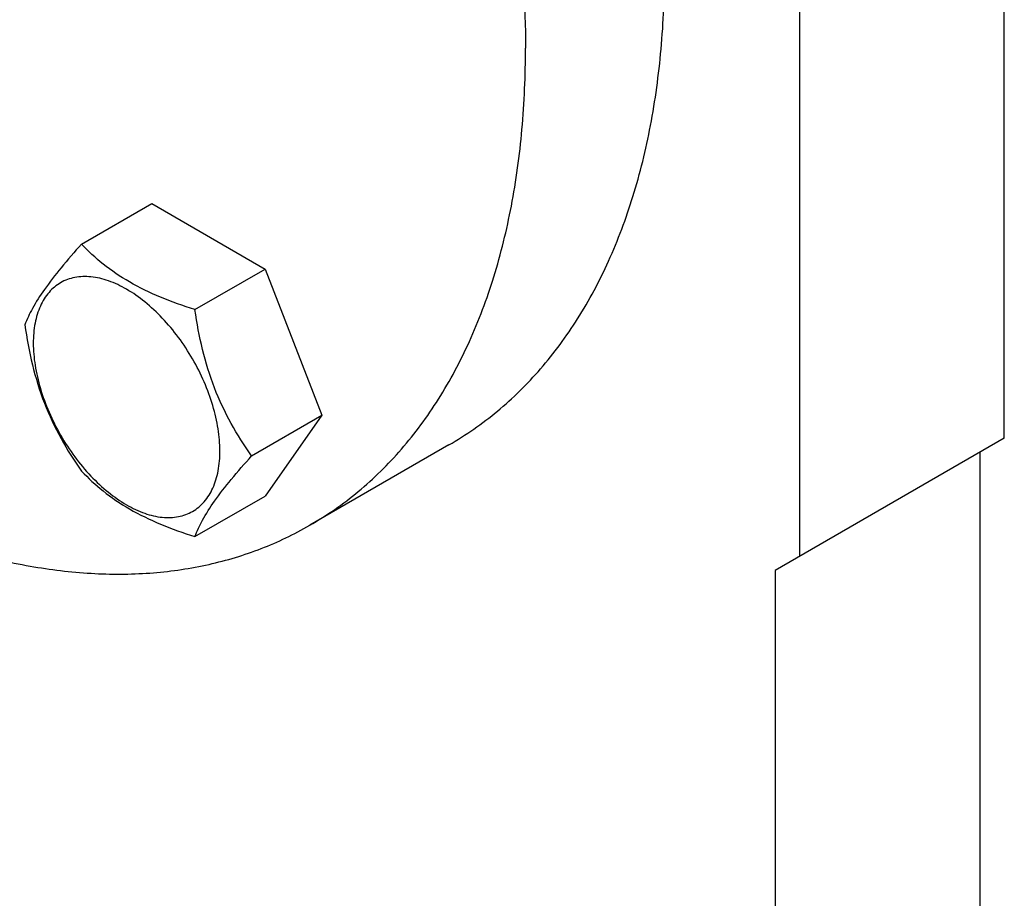
# Model space of a CAD drawing. Units: millimetres. Extents: x 0 to 4200, y 0 to 2970.
# Drawn here: x 3484 to 3569, y 1123 to 1199 of the extents above; entities that cross this region are included whole.
import ezdxf

# ---------------------------------------------------------------- set-up
doc = ezdxf.new("R2010")
doc.units = ezdxf.units.MM
doc.header["$LTSCALE"] = 231
doc.layers.get('0').update_dxf_attribs({"linetype": 'CONTINUOUS'})

msp = doc.modelspace()

# ---------------------------------------------------------------- linework, layer by layer
at = {"color": 7, "linetype": 'Continuous'}
for p, q in [((3568.856, 1163.182), (3568.856, 1277.492)), ((3551.178, 1152.976), (3551.178, 1267.286)), ((3489.133, 1179.941), (3495.202, 1183.444)), ((3495.202, 1183.444), (3505, 1177.788)), ((3498.931, 1174.284), (3505, 1177.788)), ((3505, 1177.788), (3509.899, 1165.161)), ((3503.83, 1161.658), (3509.899, 1165.161)), ((3509.899, 1165.161), (3505, 1158.192)), ((3568.856, 1163.182), (3549.057, 1151.751)), ((3520.871, 1162.602), (3508.85, 1155.662)), ((3566.735, 1161.957), (3566.735, 1112.967)), ((3498.931, 1154.688), (3505, 1158.192)), ((3549.057, 1151.751), (3549.057, 1102.761))]:
    msp.add_line(p, q, dxfattribs=at)
for points, knots in [([(3418.851, 1311.547), (3419.956, 1312.185), (3422.265, 1313.328), (3425.945, 1314.6), (3429.83, 1315.429), (3435.348, 1315.947), (3442.706, 1315.406), (3451.778, 1312.995), (3461.078, 1308.885), (3470.417, 1303.171), (3479.608, 1295.976), (3488.458, 1287.453), (3496.782, 1277.781), (3504.403, 1267.168), (3511.158, 1255.838), (3516.905, 1244.033), (3521.519, 1232.006), (3524.903, 1220.012), (3526.984, 1208.306), (3527.49, 1200.597), (3527.49, 1196.863)], [0, 0, 0, 0, 0.021332, 0.042893, 0.064898, 0.087543, 0.135319, 0.18722, 0.243657, 0.304605, 0.369693, 0.43829, 0.509576, 0.5826, 0.656332, 0.729709, 0.801685, 0.871278, 0.937616, 1, 1, 1, 1]), ([(3520.871, 1162.602), (3522.347, 1163.454), (3525.184, 1165.434), (3528.932, 1169.123), (3532.156, 1173.502), (3534.826, 1178.521), (3536.92, 1184.129), (3538.422, 1190.271), (3539.322, 1196.889), (3539.511, 1201.459), (3539.511, 1203.803)], [0, 0, 0, 0, 0.108013, 0.218062, 0.332, 0.451358, 0.577278, 0.710501, 0.851395, 1, 1, 1, 1]), ([(3508.85, 1155.662), (3510.326, 1156.514), (3513.163, 1158.494), (3516.911, 1162.183), (3520.135, 1166.562), (3522.805, 1171.581), (3524.899, 1177.189), (3526.402, 1183.331), (3527.301, 1189.949), (3527.49, 1194.519), (3527.49, 1196.863)], [0, 0, 0, 0, 0.108013, 0.218062, 0.332, 0.451358, 0.577278, 0.710501, 0.851395, 1, 1, 1, 1]), ([(3425.727, 1196.774), (3428.721, 1192.459), (3435.037, 1184.286), (3445.518, 1173.416), (3454.908, 1165.77), (3462.599, 1160.759), (3468.271, 1157.647), (3473.91, 1155.137), (3479.474, 1153.248), (3484.92, 1151.996), (3490.205, 1151.394), (3495.287, 1151.449), (3500.127, 1152.164), (3504.681, 1153.536), (3507.509, 1154.888), (3508.85, 1155.662)], [0, 0, 0, 0, 0.156601, 0.307331, 0.449414, 0.516566, 0.58084, 0.642133, 0.700424, 0.755793, 0.808436, 0.858672, 0.906948, 0.953835, 1, 1, 1, 1]), ([(3489.133, 1179.941), (3488.532, 1179.271), (3487.421, 1177.998), (3485.982, 1176.154), (3484.923, 1174.508), (3484.421, 1173.453), (3484.234, 1172.971)], [0, 0, 0, 0, 0.315401, 0.592108, 0.81888, 1, 1, 1, 1]), ([(3498.931, 1174.284), (3497.926, 1174.605), (3495.991, 1175.289), (3493.307, 1176.574), (3491.015, 1178.126), (3489.718, 1179.329), (3489.133, 1179.941)], [0, 0, 0, 0, 0.276819, 0.537691, 0.777991, 1, 1, 1, 1]), ([(3501.091, 1162.082), (3501.091, 1162.719), (3500.974, 1164.045), (3500.509, 1166.045), (3499.763, 1168.071), (3498.766, 1170.047), (3497.553, 1171.899), (3496.171, 1173.558), (3494.671, 1174.961), (3493.107, 1176.058), (3491.534, 1176.806), (3490.005, 1177.175), (3488.569, 1177.139), (3487.291, 1176.675), (3486.25, 1175.8), (3485.501, 1174.575), (3485.056, 1173.066), (3484.968, 1171.967), (3484.968, 1171.389)], [0, 0, 0, 0, 0.066587, 0.138433, 0.214058, 0.291651, 0.369244, 0.444869, 0.516715, 0.583301, 0.64368, 0.697694, 0.746277, 0.79165, 0.837023, 0.885606, 0.93962, 1, 1, 1, 1]), ([(3503.83, 1161.658), (3503.195, 1162.561), (3501.99, 1164.45), (3500.538, 1167.526), (3499.521, 1170.839), (3499.099, 1173.128), (3498.931, 1174.284)], [0, 0, 0, 0, 0.242179, 0.490349, 0.743779, 1, 1, 1, 1]), ([(3484.234, 1172.971), (3484.402, 1171.815), (3484.824, 1169.526), (3485.841, 1166.213), (3487.293, 1163.137), (3488.498, 1161.248), (3489.133, 1160.345)], [0, 0, 0, 0, 0.256221, 0.509651, 0.757821, 1, 1, 1, 1]), ([(3484.968, 1171.389), (3484.968, 1170.752), (3485.085, 1169.426), (3485.55, 1167.426), (3486.296, 1165.4), (3487.293, 1163.424), (3488.506, 1161.572), (3489.888, 1159.913), (3491.388, 1158.51), (3492.952, 1157.413), (3494.525, 1156.665), (3496.054, 1156.296), (3497.49, 1156.332), (3498.768, 1156.796), (3499.809, 1157.671), (3500.558, 1158.896), (3501.003, 1160.405), (3501.091, 1161.504), (3501.091, 1162.082)], [0, 0, 0, 0, 0.066587, 0.138433, 0.214058, 0.291651, 0.369244, 0.444869, 0.516715, 0.583301, 0.64368, 0.697694, 0.746277, 0.79165, 0.837023, 0.885606, 0.93962, 1, 1, 1, 1]), ([(3498.931, 1154.688), (3499.118, 1155.17), (3499.62, 1156.225), (3500.679, 1157.871), (3502.118, 1159.715), (3503.229, 1160.988), (3503.83, 1161.658)], [0, 0, 0, 0, 0.18112, 0.407892, 0.684599, 1, 1, 1, 1]), ([(3489.133, 1160.345), (3489.718, 1159.733), (3491.015, 1158.53), (3493.307, 1156.977), (3495.991, 1155.693), (3497.926, 1155.009), (3498.931, 1154.688)], [0, 0, 0, 0, 0.222009, 0.462309, 0.723181, 1, 1, 1, 1])]:
    msp.add_open_spline(points, degree=3, knots=knots, dxfattribs=at)

doc.saveas('drawing.dxf')
